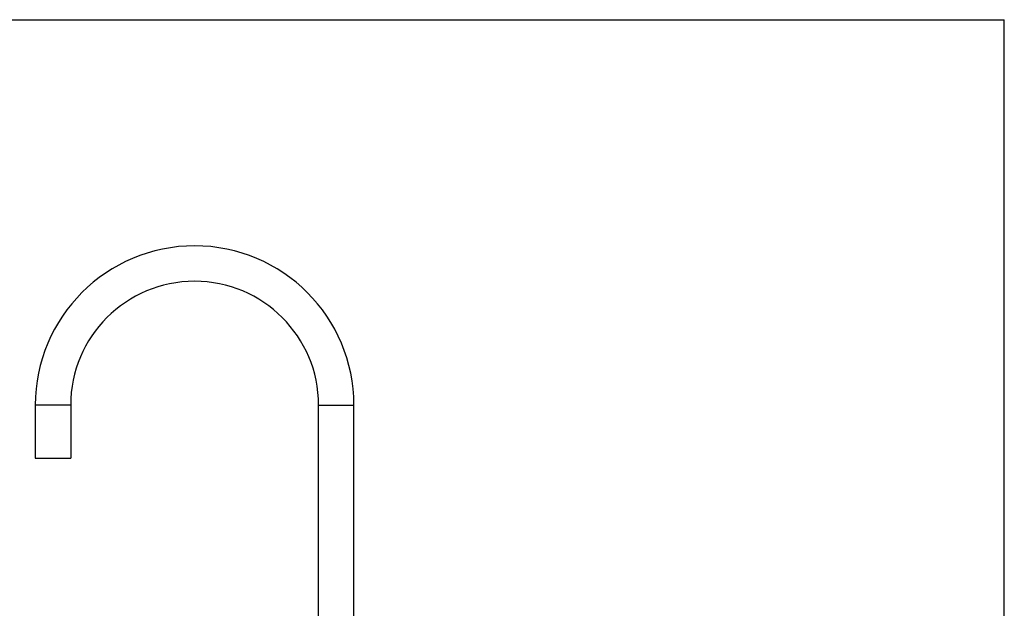
# Model space of a CAD drawing. Units: inches. Extents: x 0 to 11, y 0 to 8.5.
# Drawn here: x 4 to 11, y 4.3 to 8.5 of the extents above; entities that cross this region are included whole.
import ezdxf

# ---------------------------------------------------------------- set-up
doc = ezdxf.new("R2010")
doc.units = ezdxf.units.IN
doc.header["$LTSCALE"] = 0.605
doc.header["$MEASUREMENT"] = 0
doc.layers.get('0').update_dxf_attribs({"linetype": 'CONTINUOUS'})

msp = doc.modelspace()

# ---------------------------------------------------------------- linework, layer by layer
at = {"color": 7, "linetype": 'Continuous'}
for p, q in [((0, 8.5), (11, 8.5)), ((11, 0), (11, 8.5)), ((4.1591, 5.7781), (4.1591, 5.4031)), ((4.4091, 5.7781), (4.1591, 5.7781)), ((4.4091, 5.7781), (4.4091, 5.4031)), ((6.1591, 3.8936), (6.1591, 5.7781)), ((6.1591, 5.7781), (6.4091, 5.7781)), ((6.4091, 3.8936), (6.4091, 5.7781)), ((4.1591, 5.4031), (4.4091, 5.4031))]:
    msp.add_line(p, q, dxfattribs=at)
for radius in [1.125, 0.875]:
    msp.add_arc((5.2841, 5.7781), radius, 0, 180, dxfattribs=at)

doc.saveas('drawing.dxf')
